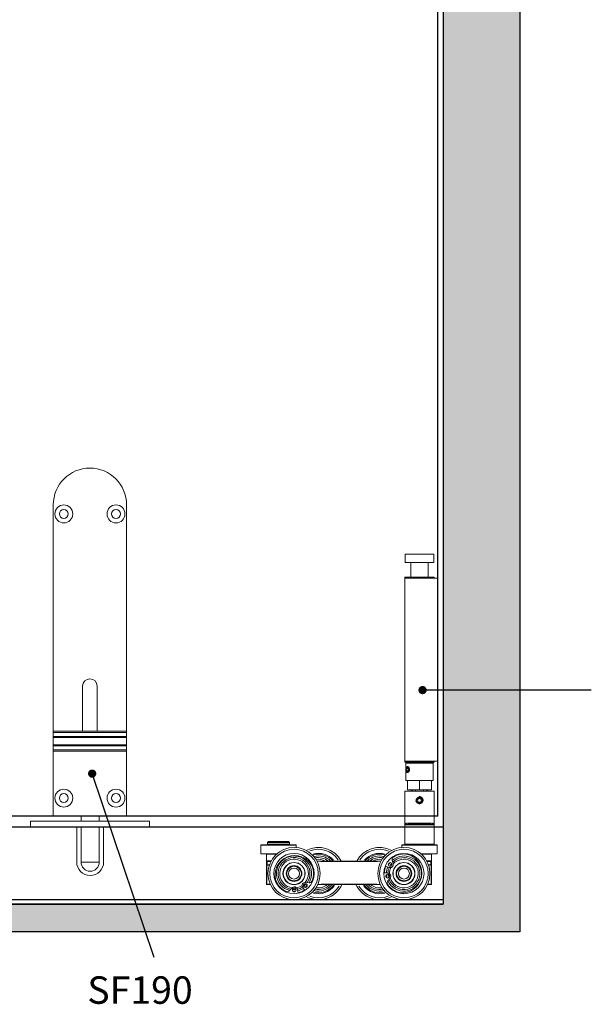
# Model space of a CAD drawing. Units: millimetres. Extents: x 7584 to 9881, y -426 to 1223.
# Drawn here: x 9018 to 9331, y 157 to 694 of the extents above; entities that cross this region are included whole.
import ezdxf

# ---------------------------------------------------------------- set-up
doc = ezdxf.new("R2010")
doc.units = ezdxf.units.MM
for name, color, linetype in [('Door', 4, 'Continuous'), ('Hatching', 32, 'Continuous'), ('Notes', 7, 'Continuous'), ('Track', 5, 'Continuous')]:
    doc.layers.add(name, color=color, linetype=linetype)
for name, color, linetype, lineweight in [('flushbolt', 30, 'Continuous', 9), ('SF1', 1, 'Continuous', 9), ('SF2', 3, 'Continuous', 9)]:
    doc.layers.add(name, color=color, linetype=linetype, lineweight=lineweight)
doc.styles.get("Standard").update_dxf_attribs({"font": 'tahoma.ttf'})

# ---------------------------------------------------------------- blocks, each defined once
blk = doc.blocks.new('A$C17687502')
at = {"color": 40}
for p, q in [((0, 751), (40, 751)), ((0, 715.5), (0, 751)), ((40, 751), (40, 715.5)), ((0, 715.5), (0, 714.76)), ((40, 715.5), (0, 715.5)), ((0, 712.5), (0, 714.76)), ((40, 714.76), (0, 714.76)), ((40, 714.76), (40, 715.5)), ((40, 714.76), (40, 712.5)), ((0, 712.5), (0, 712)), ((40, 712.5), (0, 712.5)), ((0, 708), (0, 712)), ((0, 712), (40, 712)), ((40, 712), (40, 712.5)), ((40, 712), (40, 708)), ((0, 708), (0, 707.5)), ((40, 708), (0, 708)), ((0, 705.24), (0, 707.5)), ((0, 707.5), (40, 707.5)), ((40, 705.24), (0, 705.24)), ((0, 705.24), (0, 704.5)), ((0, 581), (0, 704.5)), ((40, 704.5), (0, 704.5)), ((16, 680), (16, 704.5)), ((24, 704.5), (24, 680)), ((40, 707.5), (40, 708)), ((40, 707.5), (40, 705.24)), ((40, 704.5), (40, 705.24)), ((40, 704.5), (40, 581))]:
    blk.add_line(p, q, dxfattribs=at)
for centre, radius in [((5.75, 741.1), 4.9), ((5.75, 741.1), 2.45), ((34.25, 741.1), 4.9), ((34.25, 741.1), 2.45), ((5.75, 586), 4.9), ((5.75, 586), 2.45), ((34.25, 586), 4.9), ((34.25, 586), 2.45)]:
    blk.add_circle(centre, radius, dxfattribs=at)
for centre, radius in [((20, 680), 4), ((20, 581), 20)]:
    blk.add_arc(centre, radius, 180, 0, dxfattribs=at)
at = {"layer": 'flushbolt'}
for p, q in [((12.51, 756.75), (12.51, 776)), ((14.86, 756.75), (14.86, 776)), ((14.92, 776), (24.8, 776)), ((24.86, 756.75), (24.86, 776)), ((27.21, 756.75), (27.21, 776)), ((-12.5, 756.75), (0, 756.75)), ((-12.5, 756.75), (-12.5, 753.75)), ((0, 753.75), (-12.5, 753.75)), ((40, 756.75), (0, 756.75)), ((0, 753.75), (40, 753.75)), ((14.86, 751), (14.86, 753.75)), ((24.86, 751), (24.86, 753.75)), ((40, 756.75), (52.5, 756.75)), ((52.5, 753.75), (40, 753.75)), ((52.5, 756.75), (52.5, 753.75))]:
    blk.add_line(p, q, dxfattribs=at)
at = {"layer": 'flushbolt', "color": 40}
blk.add_line((14.86, 776), (24.86, 776), dxfattribs=at)
at = {"layer": 'flushbolt'}
for radius in [7.35, 5]:
    blk.add_arc((19.86, 776), radius, 0, 180, dxfattribs=at)
at = {"layer": 'flushbolt', "color": 40}
blk.add_arc((19.86, 776), 5, 0, 180, dxfattribs=at)
blk = doc.blocks.new('SFBR2 BOTTOM HINGE STD HINGE SIDE')
at = {"layer": 'SF2'}
for p, q in [((44.01, 0), (44.01, -4.5)), ((59.71, 0), (44.01, 0)), ((59.71, 0), (59.71, -4.5)), ((59.71, -4.5), (44.01, -4.5)), ((47.16, -4.5), (47.16, -12.5)), ((56.56, -4.5), (56.56, -12.5)), ((59.81, -13), (41.86, -13)), ((41.86, -13), (41.86, -30.5)), ((43.86, -12.6), (43.86, -12.9)), ((59.76, -12.5), (43.96, -12.5)), ((43.96, -12.6), (59.76, -12.6)), ((59.76, -12.9), (43.96, -12.9)), ((59.81, -113), (59.81, -13)), ((59.86, -12.6), (59.86, -12.9)), ((41.86, -95.5), (41.86, -30.5)), ((41.86, -95.5), (41.86, -113)), ((41.86, -113), (59.81, -113)), ((43.86, -113.4), (43.86, -113.1)), ((43.96, -113.1), (59.76, -113.1)), ((59.76, -113.4), (43.96, -113.4)), ((43.96, -113.5), (59.76, -113.5)), ((44.86, -113.5), (44.36, -114)), ((44.36, -114), (59.36, -114)), ((44.36, -123.5), (44.36, -114)), ((57.92, -116.72), (57.8, -117.85)), ((57.8, -117.85), (58.23, -118.63)), ((58.9, -117.15), (57.88, -117.15)), ((58.48, -116.37), (57.92, -116.72)), ((58.9, -117.15), (58.48, -116.37)), ((58.81, -116.22), (58.77, -116.17)), ((58.78, -118.28), (58.9, -117.15)), ((58.86, -113.5), (59.36, -114)), ((59.36, -123.5), (59.36, -114)), ((59.86, -113.4), (59.86, -113.1)), ((44.36, -123.5), (45.36, -123.5)), ((45.36, -128.5), (45.36, -123.5)), ((45.37, -123.5), (51.85, -123.5)), ((45.37, -123.5), (45.37, -128.5)), ((51.85, -128.5), (51.85, -123.5)), ((51.87, -123.5), (58.35, -123.5)), ((51.87, -123.5), (51.87, -128.5)), ((58.04, -118.28), (58.78, -118.28)), ((58.23, -118.63), (58.78, -118.28)), ((58.35, -128.5), (58.35, -123.5)), ((58.36, -123.5), (59.36, -123.5)), ((58.36, -123.5), (58.36, -128.5)), ((58.81, -118.78), (58.77, -118.83)), ((45.36, -128.5), (45.37, -128.5)), ((45.37, -128.5), (51.85, -128.5)), ((47.36, -129.25), (47.36, -128.5)), ((48.11, -129.25), (48.11, -128.5)), ((49.71, -128.5), (49.71, -129.25)), ((51.85, -128.5), (51.87, -128.5)), ((51.87, -128.5), (58.35, -128.5)), ((54.02, -129.25), (54.02, -128.5)), ((55.62, -128.5), (55.62, -129.25)), ((56.36, -129.25), (56.36, -128.5)), ((58.35, -128.5), (58.36, -128.5)), ((59.86, -129.25), (43.86, -129.25)), ((43.86, -147.75), (43.86, -129.25)), ((51.26, -133.27), (50.71, -134.28)), ((50.71, -134.28), (51.31, -135.27)), ((52.41, -133.23), (51.26, -133.27)), ((53.02, -134.22), (52.41, -133.23)), ((52.47, -135.23), (53.02, -134.22)), ((59.86, -147.75), (59.86, -129.25)), ((51.31, -135.27), (52.47, -135.23)), ((43.86, -156.75), (43.86, -147.75)), ((43.96, -147.75), (59.76, -147.75)), ((59.36, -147.25), (44.36, -147.25)), ((58.47, -146.75), (45.25, -146.75)), ((59.86, -156.75), (59.86, -147.75)), ((42.24, -163.45), (42.24, -158.7)), ((42.36, -158.7), (61.37, -158.7)), ((61.29, -158.5), (42.44, -158.5)), ((43.86, -158.25), (43.86, -156.75)), ((43.86, -158.25), (59.86, -158.25)), ((46.41, -158.25), (46.41, -158.5)), ((57.31, -158.25), (57.31, -158.5)), ((59.86, -158.25), (59.86, -156.75)), ((61.49, -160.04), (61.49, -158.7)), ((119.24, -160.04), (119.24, -158.7)), ((119.36, -158.7), (138.37, -158.7)), ((138.29, -158.5), (119.44, -158.5)), ((123.36, -156.75), (122.86, -157.25)), ((122.86, -157.25), (134.86, -157.25)), ((122.86, -158.25), (122.86, -157.25)), ((122.86, -158.25), (134.86, -158.25)), ((134.36, -156.75), (123.36, -156.75)), ((123.36, -158.5), (123.36, -158.25)), ((134.36, -156.75), (134.86, -157.25)), ((134.36, -158.5), (134.36, -158.25)), ((134.86, -158.25), (134.86, -157.25)), ((138.49, -163.45), (138.49, -158.7)), ((50.35, -163.45), (42.26, -163.45)), ((42.29, -163.5), (51.01, -163.5)), ((45.36, -167.5), (45.36, -163.75)), ((45.38, -163.75), (50.28, -163.75)), ((129.72, -163.5), (138.44, -163.5)), ((138.46, -163.45), (130.37, -163.45)), ((130.44, -163.75), (135.35, -163.75)), ((135.36, -167.5), (135.36, -163.75)), ((45.36, -169.77), (45.36, -167.75)), ((45.59, -167.75), (45.36, -167.75)), ((45.36, -169.77), (45.43, -169.77)), ((45.36, -180), (45.36, -169.77)), ((45.43, -170.28), (45.43, -179.49)), ((46.81, -169.62), (45.51, -169.76)), ((45.59, -169.52), (46.97, -169.37)), ((45.61, -167.5), (45.61, -167.73)), ((45.61, -167.5), (47.81, -167.5)), ((45.61, -167.84), (45.61, -169.43)), ((47.58, -167.75), (45.72, -167.75)), ((47.81, -167.25), (45.91, -167.25)), ((66.23, -168.83), (66.73, -167.06)), ((70.52, -170.03), (68.6, -170.89)), ((72.91, -167.5), (107.81, -167.5)), ((105.95, -167.75), (74.77, -167.75)), ((134.81, -167.25), (132.91, -167.25)), ((132.91, -167.5), (135.11, -167.5)), ((135.01, -167.75), (133.15, -167.75)), ((133.75, -169.37), (135.14, -169.52)), ((135.22, -169.76), (133.91, -169.62)), ((135.11, -167.73), (135.11, -167.5)), ((135.11, -169.43), (135.11, -167.84)), ((135.36, -167.75), (135.13, -167.75)), ((135.29, -179.49), (135.29, -170.28)), ((135.3, -169.77), (135.36, -169.77)), ((135.36, -167.75), (135.36, -169.77)), ((135.36, -169.77), (135.36, -180)), ((69.12, -178.21), (67.93, -176.81)), ((69.26, -173.95), (71.36, -173.95)), ((45.43, -180), (45.36, -180)), ((45.53, -180), (47.23, -180)), ((47.44, -180.25), (45.61, -180.25)), ((107.44, -180.25), (73.29, -180.25)), ((75.1, -180), (105.63, -180)), ((112.18, -179.29), (114.01, -179.1)), ((115.63, -181.79), (114.46, -183.53)), ((121.58, -182.15), (122.76, -183.56)), ((135.11, -180.25), (133.29, -180.25)), ((133.49, -180), (135.19, -180)), ((135.3, -180), (135.36, -180)), ((118.18, -185.03), (118.54, -182.96))]:
    blk.add_line(p, q, dxfattribs=at)
for centre, radius in [((51.86, -134.25), 1.57), ((60.36, -174.25), 14.25), ((60.36, -174.25), 13.25), ((120.36, -174.25), 14.25), ((120.36, -174.25), 13.25), ((60.36, -174.25), 11), ((120.36, -174.25), 11), ((60.36, -174.25), 6.05), ((60.36, -174.25), 5.95), ((60.36, -174.25), 4.3), ((60.36, -174.25), 4), ((60.36, -174.25), 3.99), ((60.36, -174.25), 3), ((67.9, -169.3), 1.02), ((120.36, -174.25), 6.05), ((120.36, -174.25), 5.95), ((120.36, -174.25), 4.3), ((120.36, -174.25), 4), ((120.36, -174.25), 3.99), ((120.36, -174.25), 3), ((69.26, -175.69), 1.02), ((114.2, -180.82), 1.02), ((120.25, -183.26), 1.02)]:
    blk.add_circle(centre, radius, dxfattribs=at)
for centre, radius, start, end in [((43.96, -12.6), 0.1, 90, 180), ((43.96, -12.9), 0.1, 180, 270), ((59.76, -12.6), 0.1, 0, 90), ((59.76, -12.9), 0.1, 270, 0), ((43.96, -113.1), 0.1, 90, 180), ((43.96, -113.4), 0.1, 180, 270), ((59.76, -113.1), 0.1, 0, 90), ((59.76, -113.4), 0.1, 270, 0), ((51.86, -134.25), 1.58, 311.6956, 221.6956), ((44.36, -147.75), 0.5, 90, 180), ((59.36, -147.75), 0.5, 0, 90), ((42.44, -158.7), 0.2, 90, 180), ((61.29, -158.7), 0.2, 0, 90), ((73.61, -174.25), 14.25, 28.2737, 117.7045), ((73.61, -174.25), 13.25, 34.8419, 110.725), ((107.11, -174.25), 14.25, 62.2955, 151.7263), ((107.11, -174.25), 13.25, 69.275, 145.1581), ((119.44, -158.7), 0.2, 90, 180), ((138.29, -158.7), 0.2, 0, 90), ((42.29, -163.45), 0.05, 180, 270), ((45.61, -163.75), 0.25, 90, 180), ((61.29, -174.05), 10.75, 107.1141, 276.9866), ((60.36, -174.25), 9.6, 48.4354, 335.6654), ((60.36, -174.25), 8.71, 45.6024, 338.4983), ((60.36, -174.25), 7.83, 41.9186, 342.1821), ((60.36, -174.25), 10.71, 56.9191, 102.0504), ((60.36, -174.25), 10.7, 58.8164, 100.5014), ((65.07, -166.58), 1.73, 344.0504, 48.7941), ((73.61, -174.25), 10.5, 40.0052, 107.3012), ((73.61, -174.25), 11, 41.3957, 105.1658), ((73.61, -174.25), 9.6, 44.6783, 104.7242), ((73.61, -174.25), 8.71, 50.7823, 102.1027), ((73.61, -174.25), 7.83, 59.612, 99.3616), ((107.11, -174.25), 11, 74.8342, 138.6043), ((107.11, -174.25), 10.5, 72.6988, 139.9948), ((107.11, -174.25), 9.6, 75.2758, 135.3217), ((107.11, -174.25), 8.71, 77.8973, 129.2177), ((107.11, -174.25), 7.83, 80.6384, 120.388), ((120.01, -175.13), 10.75, 343.1268, 152.9993), ((120.36, -174.25), 9.6, 284.4481, 211.6781), ((120.36, -174.25), 8.71, 281.6151, 214.511), ((120.36, -174.25), 7.83, 277.9313, 218.1948), ((135.11, -163.75), 0.25, 0, 90), ((138.44, -163.45), 0.05, 270, 0), ((45.61, -167.75), 0.25, 90, 180), ((45.61, -169.77), 0.25, 96, 180), ((67.9, -169.3), 1.73, 164.0504, 294.0504), ((60.36, -174.25), 8.71, 26.976, 39.594), ((60.36, -174.25), 7.83, 359.4494, 24.6514), ((60.36, -174.25), 9.6, 28.1399, 38.4301), ((60.36, -174.25), 8.71, 1.8811, 22.2197), ((60.36, -174.25), 9.6, 1.773, 22.3278), ((60.36, -174.25), 10.7, 2.6413, 21.4594), ((120.36, -174.25), 10.71, 158.0631, 203.1944), ((120.36, -174.25), 10.7, 159.612, 201.297), ((135.11, -167.75), 0.25, 0, 90), ((135.11, -169.77), 0.25, 0, 84), ((69.26, -175.69), 1.73, 90.0504, 220.0504), ((60.36, -174.25), 8.71, 344.5067, 357.1248), ((60.36, -174.25), 9.6, 345.6706, 355.9609), ((45.61, -180), 0.25, 180, 270), ((60.36, -174.25), 10.71, 282.0504, 327.1817), ((60.36, -174.25), 10.7, 283.5993, 325.2843), ((73.61, -174.25), 14.25, 242.2955, 335.0989), ((73.61, -174.25), 13.25, 249.46, 328.6738), ((67.79, -179.33), 1.73, 335.3067, 40.0504), ((73.61, -174.25), 10.5, 252.6988, 325.1501), ((73.61, -174.25), 11, 255.0741, 323.1616), ((73.61, -174.25), 9.6, 255.2758, 321.3178), ((73.61, -174.25), 8.71, 257.8973, 316.4754), ((73.61, -174.25), 7.83, 260.6384, 309.935), ((73.61, -174.25), 6.05, 266.7453, 277.3713), ((107.11, -174.25), 14.25, 204.9011, 297.7045), ((107.11, -174.25), 13.25, 211.3262, 290.54), ((107.11, -174.25), 11, 216.8384, 284.9259), ((107.11, -174.25), 10.5, 214.8499, 287.3012), ((107.11, -174.25), 9.6, 218.6822, 284.7242), ((107.11, -174.25), 8.71, 223.5246, 282.1027), ((107.11, -174.25), 7.83, 230.065, 279.3616), ((107.11, -174.25), 6.05, 262.6287, 273.2547), ((112, -177.57), 1.73, 211.3194, 276.0631), ((120.36, -174.25), 9.6, 221.6833, 231.9735), ((120.36, -174.25), 8.71, 220.5194, 233.1375), ((114.2, -180.82), 1.73, 326.0631, 96.0631), ((120.36, -174.25), 9.6, 237.7857, 258.3405), ((120.36, -174.25), 8.71, 237.8937, 258.2324), ((120.36, -174.25), 7.82, 235.4621, 260.6641), ((120.25, -183.26), 1.73, 40.0631, 170.0631), ((120.36, -174.25), 10.71, 292.9318, 338.0631), ((120.36, -174.25), 10.7, 294.8291, 336.5141), ((135.11, -180), 0.25, 270, 0), ((120.36, -174.25), 10.7, 238.654, 257.4721), ((120.36, -174.25), 8.71, 262.9887, 275.6067), ((120.36, -174.25), 9.6, 264.1526, 274.4428), ((124.09, -182.44), 1.73, 220.0631, 284.8068)]:
    blk.add_arc(centre, radius, start, end, dxfattribs=at)
at = {"layer": 'SF2', "extrusion": (0, 0, -1)}
blk.add_ellipse((58.35, -117.5), major_axis=(0, -1.57), ratio=0.501112, dxfattribs=at)
for centre, major_axis, ratio, start_param, end_param in [((58.31, -117.5), (0, 1.62), 0.501112, 0.026791, 0.565176), ((58.31, -117.5), (0, -1.62), 0.501112, 5.71801, 6.256394), ((44.36, -146.75), (0, -0.5), 0.882353, 4.790929, 6.204645), ((59.36, -146.75), (0, -0.5), 0.882353, 0.07854, 1.492257), ((45.61, -169.77), (-0.026, 0.249), 0.705162, 4.86121, 6.208345), ((45.35, -167.32), (0.13, -0.214), 0.952172, 5.289144, 6.230867), ((45.61, -167.25), (0, -0.25), 0.925926, 4.790929, 6.204645), ((135.11, -167.25), (0, -0.25), 0.925926, 0.07854, 1.492257), ((135.37, -167.32), (-0.13, -0.214), 0.952172, 0.052318, 0.994042), ((135.11, -169.77), (0.026, 0.249), 0.705162, 0.074841, 1.421975), ((45.61, -180), (0, -0.25), 0.707107, 0.07854, 1.492257), ((135.11, -180), (0, -0.25), 0.707107, 4.790929, 6.204645)]:
    blk.add_ellipse(centre, major_axis=major_axis, ratio=ratio, start_param=start_param, end_param=end_param, dxfattribs=at)
at = {"layer": 'SF2'}
for points, knots in [([(57.87, -116.13), (57.81, -116.19), (57.74, -116.25), (57.57, -116.46), (57.46, -116.64), (57.31, -117.05), (57.27, -117.28), (57.27, -117.5), (57.27, -117.72), (57.31, -117.94), (57.45, -118.34), (57.55, -118.52), (57.73, -118.73), (57.8, -118.81), (57.87, -118.87)], [0.8481055, 0.8481055, 0.8481055, 0.8481055, 0.8835217, 0.8835217, 0.9502666, 0.9502666, 1.0170116, 1.0170116, 1.0170116, 1.0815839, 1.0815839, 1.1461561, 1.1461561, 1.1856526, 1.1856526, 1.1856526, 1.1856526]), ([(58.35, -115.88), (58.25, -115.88), (58.13, -115.92), (57.97, -116.04), (57.92, -116.08), (57.87, -116.13)], [0.73523358, 0.73523358, 0.73523358, 0.73523358, 0.79650068, 0.79650068, 0.82292479, 0.82292479, 0.82292479, 0.82292479]), ([(58.74, -116.13), (58.71, -116.08), (58.68, -116.04), (58.56, -115.92), (58.45, -115.88), (58.35, -115.88)], [0.64754236, 0.64754236, 0.64754236, 0.64754236, 0.67396647, 0.67396647, 0.73523358, 0.73523358, 0.73523358, 0.73523358]), ([(57.87, -118.87), (57.92, -118.92), (57.97, -118.96), (58.13, -119.08), (58.25, -119.12), (58.35, -119.12)], [1.13769807, 1.13769807, 1.13769807, 1.13769807, 1.16412218, 1.16412218, 1.22538929, 1.22538929, 1.22538929, 1.22538929]), ([(58.35, -119.12), (58.45, -119.12), (58.56, -119.08), (58.68, -118.96), (58.71, -118.92), (58.74, -118.87)], [0.24507786, 0.24507786, 0.24507786, 0.24507786, 0.30634497, 0.30634497, 0.33276908, 0.33276908, 0.33276908, 0.33276908]), ([(53.83, -134.6), (53.81, -134.74), (53.77, -134.88), (53.61, -135.26), (53.45, -135.49), (53.1, -135.84), (52.87, -135.99), (52.38, -136.2), (52.11, -136.25), (51.61, -136.25), (51.34, -136.2), (50.85, -135.99), (50.62, -135.84), (50.27, -135.49), (50.12, -135.26), (49.91, -134.77), (49.86, -134.5), (49.86, -134), (49.91, -133.73), (50.12, -133.24), (50.27, -133.01), (50.62, -132.66), (50.85, -132.51), (51.34, -132.3), (51.61, -132.25), (51.98, -132.25), (52.09, -132.26), (52.21, -132.28)], [0.0340917, 0.0340917, 0.0340917, 0.0340917, 0.0756896, 0.0756896, 0.1513793, 0.1513793, 0.2270584, 0.2270584, 0.3027374, 0.3027374, 0.3784165, 0.3784165, 0.4540955, 0.4540955, 0.5297852, 0.5297852, 0.6054748, 0.6054748, 0.6811645, 0.6811645, 0.7568541, 0.7568541, 0.8325332, 0.8325332, 0.9082123, 0.9082123, 0.9423014, 0.9423014, 0.9423014, 0.9423014]), ([(50.96, -135.6), (50.85, -135.54), (50.75, -135.47), (50.5, -135.26), (50.35, -135.09), (50.15, -134.69), (50.09, -134.46), (50.09, -134.25), (50.09, -134.03), (50.15, -133.8), (50.36, -133.39), (50.52, -133.21), (50.77, -133.01), (50.87, -132.95), (50.96, -132.9)], [0.8467391, 0.8467391, 0.8467391, 0.8467391, 0.8824957, 0.8824957, 0.9465812, 0.9465812, 1.0106667, 1.0106667, 1.0106667, 1.07674, 1.07674, 1.1428132, 1.1428132, 1.1748253, 1.1748253, 1.1748253, 1.1748253]), ([(52.76, -132.9), (52.67, -132.84), (52.58, -132.79), (52.28, -132.67), (52.07, -132.63), (51.66, -132.63), (51.44, -132.67), (51.14, -132.79), (51.05, -132.84), (50.97, -132.9)], [0.1540562, 0.1540562, 0.1540562, 0.1540562, 0.1837329, 0.1837329, 0.2449748, 0.2449748, 0.3062167, 0.3062167, 0.3358933, 0.3358933, 0.3358933, 0.3358933]), ([(52.76, -132.9), (52.87, -132.96), (52.97, -133.03), (53.23, -133.24), (53.38, -133.41), (53.58, -133.81), (53.63, -134.04), (53.63, -134.46), (53.58, -134.69), (53.38, -135.09), (53.23, -135.26), (52.97, -135.47), (52.87, -135.54), (52.76, -135.6)], [0.3414604, 0.3414604, 0.3414604, 0.3414604, 0.3772169, 0.3772169, 0.4413024, 0.4413024, 0.5053879, 0.5053879, 0.5694734, 0.5694734, 0.633559, 0.633559, 0.6693155, 0.6693155, 0.6693155, 0.6693155]), ([(50.97, -135.6), (51.05, -135.66), (51.14, -135.71), (51.44, -135.83), (51.66, -135.87), (52.07, -135.87), (52.28, -135.83), (52.58, -135.71), (52.67, -135.66), (52.76, -135.6)], [0.6440058, 0.6440058, 0.6440058, 0.6440058, 0.6736824, 0.6736824, 0.7349243, 0.7349243, 0.7961662, 0.7961662, 0.8258429, 0.8258429, 0.8258429, 0.8258429]), ([(43.86, -147.68), (43.87, -147.59), (43.89, -147.5), (43.96, -147.29), (44.02, -147.19), (44.09, -147.09), (44.17, -147.01), (44.25, -146.93), (44.46, -146.81), (44.58, -146.77), (44.71, -146.75)], [0.0203194, 0.0203194, 0.0203194, 0.0203194, 0.1059456, 0.1059456, 0.2129783, 0.2129783, 0.2129783, 0.310991, 0.310991, 0.4056372, 0.4056372, 0.4056372, 0.4056372]), ([(59.01, -146.75), (59.15, -146.77), (59.26, -146.81), (59.53, -146.96), (59.66, -147.1), (59.81, -147.39), (59.85, -147.53), (59.86, -147.68)], [0.0214065, 0.0214065, 0.0214065, 0.0214065, 0.1160528, 0.1160528, 0.271551, 0.271551, 0.4067243, 0.4067243, 0.4067243, 0.4067243]), ([(45.36, -167.49), (45.36, -167.48), (45.37, -167.47), (45.39, -167.45), (45.4, -167.44), (45.42, -167.43), (45.44, -167.41), (45.46, -167.4), (45.52, -167.37), (45.54, -167.35), (45.57, -167.34)], [-0.1724805, -0.1724805, -0.1724805, -0.1724805, -0.1336298, -0.1336298, -0.0907792, -0.0907792, -0.0907792, -0.0453896, -0.0453896, -0.0090779, -0.0090779, -0.0090779, -0.0090779]), ([(45.36, -167.75), (45.36, -167.75), (45.36, -167.71), (45.36, -167.62), (45.36, -167.56), (45.36, -167.5)], [0.349441, 0.349441, 0.349441, 0.349441, 0.4395808, 0.4395808, 0.5297205, 0.5297205, 0.5297205, 0.5297205]), ([(45.47, -167.54), (45.46, -167.55), (45.44, -167.55), (45.41, -167.55), (45.4, -167.55), (45.39, -167.54), (45.38, -167.54), (45.38, -167.53), (45.37, -167.52), (45.36, -167.51), (45.36, -167.51)], [0.0090779, 0.0090779, 0.0090779, 0.0090779, 0.0453896, 0.0453896, 0.0907792, 0.0907792, 0.0907792, 0.1336298, 0.1336298, 0.1724805, 0.1724805, 0.1724805, 0.1724805]), ([(45.6, -167.32), (45.63, -167.3), (45.67, -167.28), (45.74, -167.26), (45.79, -167.25), (45.83, -167.25)], [0.00405157, 0.00405157, 0.00405157, 0.00405157, 0.04051567, 0.04051567, 0.07697978, 0.07697978, 0.07697978, 0.07697978]), ([(134.89, -167.25), (134.94, -167.25), (134.98, -167.26), (135.05, -167.28), (135.09, -167.3), (135.12, -167.32)], [0.00405157, 0.00405157, 0.00405157, 0.00405157, 0.04051567, 0.04051567, 0.07697978, 0.07697978, 0.07697978, 0.07697978]), ([(135.15, -167.34), (135.18, -167.35), (135.21, -167.37), (135.26, -167.4), (135.28, -167.41), (135.3, -167.43), (135.32, -167.44), (135.34, -167.45), (135.35, -167.47), (135.36, -167.48), (135.36, -167.49)], [-0.1716113, -0.1716113, -0.1716113, -0.1716113, -0.1352996, -0.1352996, -0.08991, -0.08991, -0.08991, -0.0470594, -0.0470594, -0.0082087, -0.0082087, -0.0082087, -0.0082087]), ([(135.36, -167.51), (135.36, -167.51), (135.36, -167.52), (135.35, -167.53), (135.34, -167.54), (135.33, -167.54), (135.32, -167.55), (135.31, -167.55), (135.28, -167.55), (135.27, -167.55), (135.25, -167.54)], [0.0082087, 0.0082087, 0.0082087, 0.0082087, 0.0470594, 0.0470594, 0.08991, 0.08991, 0.08991, 0.1352996, 0.1352996, 0.1716113, 0.1716113, 0.1716113, 0.1716113]), ([(135.36, -167.5), (135.36, -167.56), (135.36, -167.62), (135.36, -167.71), (135.36, -167.75), (135.36, -167.75)], [-0.0011181, -0.0011181, -0.0011181, -0.0011181, 0.0890217, 0.0890217, 0.1791614, 0.1791614, 0.1791614, 0.1791614])]:
    blk.add_open_spline(points, degree=3, knots=knots, dxfattribs=at)
for points in [[(58.77, -116.17), (58.76, -116.16), (58.75, -116.14), (58.74, -116.13)], [(58.74, -118.87), (58.75, -118.86), (58.76, -118.84), (58.77, -118.83)]]:
    blk.add_open_spline(points, degree=3, dxfattribs=at)

msp = doc.modelspace()

# ---------------------------------------------------------------- hatches: boundary and pattern name
at = {"layer": 'Hatching'}
h = msp.add_hatch(dxfattribs=at)
h.set_pattern_fill('GOST_WOOD', color=256, scale=2, style=0)
h.set_pattern_definition([(90, (-209.265, -3e-13), (12, -7e-16), [20, -4]), (90, (-205.265, -4), (12, -7e-16), [12, -3, 6, -3]), (90, (-201.265, -10), (12, -7e-16), [20, -4])])
h.paths.add_polyline_path([(8180.11, 1064.56), (8180.11, 196.76), (9291.45, 196.76), (9291.45, 1064.56)])
h.paths.add_polyline_path([(8229.12, 1042.76), (9249.72, 1042.76), (9249.72, 211.76), (8229.12, 211.76)], flags=16)

# ---------------------------------------------------------------- linework, layer by layer
at = {"layer": 'Door'}
for q in [(9246.72, 1005.76), (8996.72, 259.76)]:
    msp.add_line((9246.72, 259.76), q, dxfattribs=at)
at = {"layer": 'Hatching'}
for points in [[(8180.11, 1064.56), (9291.45, 1064.56), (9291.45, 196.76), (8180.11, 196.76)], [(9249.72, 211.76), (8229.12, 211.76), (8229.12, 1042.76), (9249.72, 1042.76)]]:
    msp.add_lwpolyline(points, close=True, dxfattribs=at)
at = {"layer": 'Notes'}
for p, q in [((9330.59, 328.62), (9238.41, 328.62)), ((9091.8, 182.61), (9057.95, 283.04))]:
    msp.add_line(p, q, dxfattribs=at)
at = {"layer": 'Notes', "color": 0, "linetype": 'ByBlock', "const_width": 2.25}
for points in [[(9239.53, 328.62, -1), (9237.28, 328.62, -1)], [(9058.12, 281.93, -1), (9057.79, 284.15, -1)]]:
    msp.add_lwpolyline(points, format="xyb", close=True, dxfattribs=at)
at = {"layer": 'Track'}
for p, q in [((8229.12, 254.01), (9249.72, 254.01)), ((9249.72, 255.94), (9249.72, 213.69)), ((8229.12, 214.26), (9249.72, 214.26)), ((8229.12, 211.76), (9249.72, 211.76))]:
    msp.add_line(p, q, dxfattribs=at)

# ---------------------------------------------------------------- block references
at = {"layer": 'SF1', "rotation": 180}
msp.add_blockref('A$C17687502', (9076.72, 1010.76), dxfattribs=at)
at = {"layer": 'SF1', "xscale": -1, "rotation": 359.9999999999997}
msp.add_blockref('SFBR2 BOTTOM HINGE STD HINGE SIDE', (9288.58, 402.76), dxfattribs=at)

# ---------------------------------------------------------------- texts
at = {"layer": 'Notes', "insert": (9055.3, 164.92), "char_height": 15, "width": 90.1559, "attachment_point": 4}
msp.add_mtext('{\\fArial|b0|i0|c0|p34;SF190}', dxfattribs=at)

doc.saveas('drawing.dxf')
